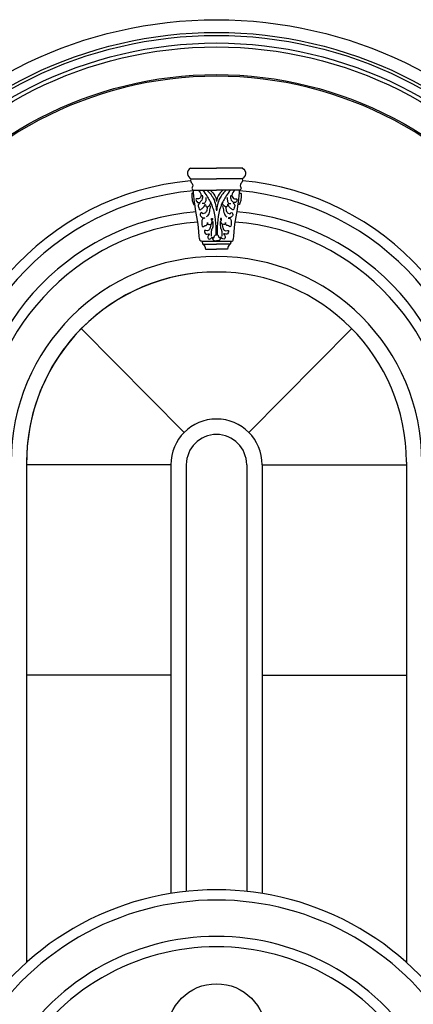
# Model space of a CAD drawing. Units: metres. Extents: x 638.3 to 655.2, y 47.3 to 71.
# Drawn here: x 644.8 to 648.6, y 61.5 to 71 of the extents above; entities that cross this region are included whole.
import ezdxf

# ---------------------------------------------------------------- set-up
doc = ezdxf.new("R2010")
doc.units = ezdxf.units.M
doc.header["$MEASUREMENT"] = 0
doc.layers.add('DRAWING', color=7, linetype='Continuous')
doc.layers.add('h01', color=7, linetype='Continuous')

# ---------------------------------------------------------------- blocks, each defined once
blk = doc.blocks.new('56r3')
at = {"layer": 'DRAWING', "color": 31, "true_color": 0xfecc66}
for p, q in [((657.968, 64.053), (659.341, 64.053)), ((660.714, 64.053), (659.341, 64.053)), ((657.988, 63.487), (659.341, 63.487)), ((660.694, 63.487), (659.341, 63.487)), ((658.118, 62.9), (659.341, 62.9)), ((660.564, 62.9), (659.341, 62.9)), ((658.592, 60.211), (660.091, 60.211)), ((658.624, 60.061), (659.341, 60.061)), ((660.058, 60.061), (659.341, 60.061)), ((658.764, 59.803), (659.341, 59.803)), ((659.918, 59.803), (659.341, 59.803))]:
    blk.add_line(p, q, dxfattribs=at)
blk.add_ellipse((658.132, 63.784), major_axis=(0.223, 0.223), ratio=1, start_param=1.331419, end_param=3.588208, dxfattribs=at)
at = {"layer": 'DRAWING', "color": 31, "true_color": 0xfecc66, "extrusion": (0, 0, -1)}
blk.add_ellipse((660.55, 63.784), major_axis=(-0.223, 0.223), ratio=1, start_param=1.331419, end_param=3.588208, dxfattribs=at)
at = {"layer": 'DRAWING', "color": 31, "true_color": 0xfecc66}
for points in [[(657.988, 63.487), (657.989, 63.354), (658.057, 63.24), (658.097, 63.125), (658.057, 63.039), (658.064, 62.954), (658.082, 62.925), (658.118, 62.9)], [(660.694, 63.487), (660.693, 63.354), (660.625, 63.24), (660.585, 63.125), (660.625, 63.039), (660.618, 62.954), (660.601, 62.925), (660.564, 62.9)], [(658.372, 62.9), (658.531, 62.611), (658.4, 62.438), (658.274, 62.432), (658.3, 62.296), (658.421, 62.238), (658.463, 62.238), (658.4, 62.138), (658.415, 61.97), (658.463, 61.86), (658.583, 61.939), (658.715, 62.086), (658.741, 62.149), (658.778, 62.06), (658.872, 62.018), (658.972, 62.096), (659.04, 62.219)], [(658.589, 62.632), (658.604, 62.49), (658.568, 62.375), (658.484, 62.285)], [(658.788, 62.501), (658.773, 62.333), (658.694, 62.201), (658.594, 62.191)], [(658.827, 62.9), (659.174, 62.468), (659.291, 62.126), (659.341, 61.81)], [(659.01, 62.9), (659.258, 62.592), (659.315, 62.45), (659.341, 62.304)], [(659.672, 62.9), (659.424, 62.592), (659.367, 62.45), (659.341, 62.304)], [(659.855, 62.9), (659.508, 62.468), (659.391, 62.126), (659.341, 61.81)], [(660.311, 62.9), (660.151, 62.611), (660.283, 62.438), (660.409, 62.432), (660.382, 62.296), (660.261, 62.238), (660.219, 62.238), (660.283, 62.138), (660.267, 61.97), (660.219, 61.86), (660.099, 61.939), (659.967, 62.086), (659.941, 62.149), (659.904, 62.06), (659.81, 62.018), (659.71, 62.096), (659.642, 62.219)], [(659.894, 62.501), (659.91, 62.333), (659.988, 62.201), (660.088, 62.191)], [(660.093, 62.632), (660.078, 62.49), (660.114, 62.375), (660.198, 62.285)], [(658.852, 62.016), (658.836, 61.86), (658.757, 61.703), (658.61, 61.671), (658.557, 61.724), (658.499, 61.671), (658.531, 61.503), (658.631, 61.446), (658.736, 61.43), (658.636, 61.404), (658.573, 61.251), (658.573, 61.068), (658.62, 60.963), (658.715, 61.02), (658.846, 61.094), (658.867, 61.194), (658.893, 61.115), (658.977, 61.089), (659.088, 61.152), (659.098, 61.309), (659.082, 61.383), (659.098, 61.415), (659.125, 61.398), (659.125, 61.362), (659.098, 61.309)], [(659.019, 62.065), (658.967, 61.792), (658.862, 61.545), (658.799, 61.493)], [(659.83, 62.016), (659.846, 61.86), (659.925, 61.703), (660.072, 61.671), (660.125, 61.724), (660.183, 61.671), (660.151, 61.503), (660.051, 61.446), (659.946, 61.43), (660.046, 61.404), (660.109, 61.251), (660.109, 61.068), (660.062, 60.963), (659.967, 61.02), (659.836, 61.094), (659.815, 61.194), (659.789, 61.115), (659.705, 61.089), (659.594, 61.152), (659.584, 61.309), (659.6, 61.383), (659.584, 61.415), (659.558, 61.398), (659.558, 61.362), (659.584, 61.309)], [(659.663, 62.065), (659.715, 61.792), (659.82, 61.545), (659.883, 61.493)], [(659.04, 61.109), (659.014, 60.926), (658.904, 60.774), (658.773, 60.769), (658.715, 60.779), (658.71, 60.716), (658.767, 60.611), (658.857, 60.58), (658.967, 60.611), (658.92, 60.538), (658.893, 60.401), (658.925, 60.343), (659.009, 60.338), (659.119, 60.433), (659.131, 60.351), (659.181, 60.27), (659.251, 60.239), (659.341, 60.233)], [(659.146, 61.246), (659.14, 60.968), (659.072, 60.774), (659.061, 60.58), (659.061, 60.485)], [(659.642, 61.109), (659.668, 60.926), (659.778, 60.774), (659.91, 60.769), (659.967, 60.779), (659.973, 60.716), (659.915, 60.611), (659.825, 60.58), (659.715, 60.611), (659.762, 60.538), (659.789, 60.401), (659.757, 60.343), (659.673, 60.338), (659.563, 60.433), (659.551, 60.351), (659.501, 60.27), (659.431, 60.239), (659.341, 60.233)], [(659.537, 61.246), (659.542, 60.968), (659.61, 60.774), (659.621, 60.58), (659.621, 60.485)], [(659.123, 60.422), (659.154, 60.384), (659.195, 60.401), (659.232, 60.502), (659.267, 60.533), (659.341, 60.545)], [(659.559, 60.422), (659.528, 60.384), (659.487, 60.401), (659.45, 60.502), (659.415, 60.533), (659.341, 60.545)], [(658.621, 60.064), (658.695, 59.985), (658.743, 59.892), (658.759, 59.821), (658.764, 59.803)], [(660.061, 60.064), (659.988, 59.985), (659.939, 59.892), (659.923, 59.821), (659.918, 59.803)]]:
    blk.add_spline(points, degree=3, dxfattribs=at)
for points, knots in [([(658.14, 62.732), (658.121, 62.734), (658.098, 62.736), (658.049, 62.734), (658.034, 62.559), (658.055, 62.394), (658.105, 62.219), (658.147, 62.13), (658.176, 62.135), (658.201, 62.144)], [0.0168708, 0.0168708, 0.0168708, 0.0168708, 0.0729308, 0.0877161, 0.1558933, 0.4750951, 0.6758044, 0.6926044, 0.756831, 0.756831, 0.756831, 0.756831]), ([(658.589, 60.207), (658.577, 60.224), (658.481, 60.212), (658.422, 60.451), (658.421, 61.091), (658.199, 61.966), (658.142, 62.691), (658.128, 62.9)], [0.079068, 0.079068, 0.079068, 0.079068, 0.146525, 0.294531, 0.674586, 2.229008, 2.861217, 2.861217, 2.861217, 2.861217]), ([(658.607, 62.9), (658.791, 62.661), (659.02, 62.312), (659.258, 61.695), (659.305, 61.072), (659.302, 60.691), (659.3, 60.543)], [0, 0, 0, 0, 0.1733764, 0.4015194, 0.6270803, 0.7692861, 0.7692861, 0.7692861, 0.7692861]), ([(660.075, 62.9), (659.891, 62.661), (659.662, 62.312), (659.424, 61.695), (659.377, 61.072), (659.38, 60.691), (659.382, 60.543)], [0, 0, 0, 0, 0.1733764, 0.4015194, 0.6270803, 0.7692861, 0.7692861, 0.7692861, 0.7692861]), ([(660.093, 60.207), (660.105, 60.224), (660.201, 60.212), (660.26, 60.451), (660.261, 61.091), (660.484, 61.966), (660.54, 62.691), (660.554, 62.9)], [0.079068, 0.079068, 0.079068, 0.079068, 0.146525, 0.294531, 0.674586, 2.229008, 2.861217, 2.861217, 2.861217, 2.861217]), ([(660.542, 62.732), (660.561, 62.734), (660.584, 62.736), (660.633, 62.734), (660.648, 62.559), (660.627, 62.394), (660.577, 62.219), (660.535, 62.13), (660.506, 62.135), (660.481, 62.144)], [0.0168708, 0.0168708, 0.0168708, 0.0168708, 0.0729308, 0.0877161, 0.1558933, 0.4750951, 0.6758044, 0.6926044, 0.756831, 0.756831, 0.756831, 0.756831]), ([(658.592, 60.211), (658.59, 60.201), (658.589, 60.188), (658.587, 60.161), (658.622, 60.137), (658.61, 60.094), (658.615, 60.07), (658.617, 60.064)], [0.0121642, 0.0121642, 0.0121642, 0.0121642, 0.0542937, 0.0647973, 0.1160249, 0.1912912, 0.2157186, 0.2157186, 0.2157186, 0.2157186]), ([(660.091, 60.211), (660.092, 60.201), (660.093, 60.188), (660.095, 60.161), (660.06, 60.137), (660.072, 60.094), (660.067, 60.07), (660.065, 60.064)], [0.0121642, 0.0121642, 0.0121642, 0.0121642, 0.0542937, 0.0647973, 0.1160249, 0.1912912, 0.2157186, 0.2157186, 0.2157186, 0.2157186])]:
    blk.add_open_spline(points, degree=3, knots=knots, dxfattribs=at)

msp = doc.modelspace()

# ---------------------------------------------------------------- linework, layer by layer
at = {"color": 31, "true_color": 0xfecc66}
for points in [[(641.0506, 69.4121), (643.4269, 69.4121, -0.479022), (650.0263, 69.4121), (652.4026, 69.4121)], [(641.144, 69.2893), (643.4863, 69.2893, -0.487802), (649.9669, 69.2893), (652.3092, 69.2893)], [(641.165, 69.2607), (643.5003, 69.2607, -0.489915), (649.953, 69.2607), (652.2882, 69.2607)], [(641.1943, 69.1866), (643.5368, 69.1866, -0.495519), (649.9165, 69.1866), (652.2589, 69.1866)], [(641.3536, 69.1487), (643.5556, 69.1487, -0.498468), (649.8976, 69.1487), (652.0997, 69.1487)], [(641.5681, 68.8808), (643.6921, 68.8808, -0.520885), (649.7611, 68.8808), (651.8851, 68.8808)]]:
    msp.add_lwpolyline(points, format="xyb", dxfattribs=at)
at = {"layer": 'h01', "color": 31, "true_color": 0xfecc66}
for p, q in [((646.4137, 66.9971), (645.4163, 68.0019)), ((647.0395, 66.9971), (648.0369, 68.0019)), ((644.8862, 66.7095), (644.8862, 61.8666)), ((646.2841, 66.6842), (644.8862, 66.6842)), ((646.2841, 66.6842), (646.2841, 62.5337)), ((646.4341, 66.6842), (646.4341, 62.5539)), ((647.0191, 66.6842), (647.0191, 62.5539)), ((647.1691, 66.6842), (647.1691, 62.5337)), ((647.1691, 66.6842), (648.567, 66.6842)), ((648.567, 66.7095), (648.567, 61.8666)), ((646.2841, 64.6454), (644.8862, 64.6454)), ((647.1691, 64.6454), (648.567, 64.6454))]:
    msp.add_line(p, q, dxfattribs=at)
msp.add_circle((646.7266, 61.1803), 0.4789, dxfattribs=at)
for centre, radius, start, end in [((646.7266, 66.7582), 3.6871, 34.33902, 145.66098), ((646.7266, 66.7582), 2.6871, 95.35594, 181.57836), ((646.7266, 66.7582), 2.6871, 360, 84.64406), ((646.7266, 66.7582), 2.5871, 94.95679, 181.57836), ((646.7266, 66.7582), 2.5871, 358.36695, 85.04321), ((646.7266, 66.7582), 2.3829, 94.77266, 181.77807), ((646.7266, 66.7582), 2.3829, 358.22193, 85.22734), ((646.7266, 66.7582), 2.2829, 94.55196, 180), ((646.7266, 66.7582), 2.2829, 360, 85.44804), ((646.7266, 66.7095), 1.9904, 360, 180), ((646.7267, 66.7092), 1.8407, 90.00367, 180.77785), ((646.7266, 66.7095), 1.8404, 0, 180), ((646.7266, 66.6842), 0.4425, 360, 180), ((646.7266, 66.6842), 0.4425, 90, 180), ((646.7266, 66.6842), 0.2925, 0, 180), ((646.7266, 59.8083), 2.7611, 359.47008, 180.52992), ((646.7266, 59.8083), 2.6611, 359.45017, 180.54983), ((646.7266, 59.8083), 2.3089, 359.36629, 180.63371), ((646.7266, 59.8083), 2.2089, 359.3376, 180.6624)]:
    msp.add_arc(centre, radius, start, end, dxfattribs=at)

# ---------------------------------------------------------------- block references
at = {"color": 61, "true_color": 0xe5e878, "xscale": 0.1846943198840291, "yscale": 0.1846943198840291, "zscale": 0.1846943198840291}
msp.add_blockref('56r3', (524.9501, 57.7266), dxfattribs=at)

doc.saveas('drawing.dxf')
